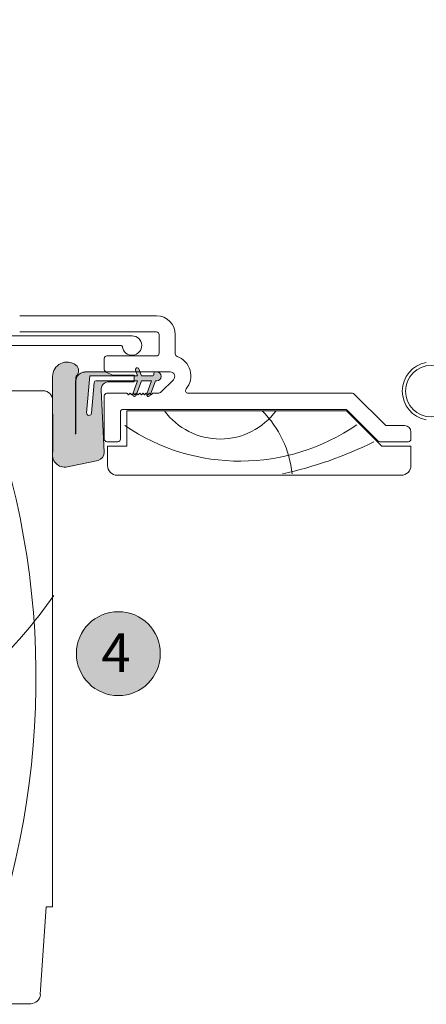
# Model space of a CAD drawing. Units: millimetres. Extents: x -2086 to 2026, y 3714 to 9269.
# Drawn here: x 1178 to 1241, y 8221 to 8374 of the extents above; entities that cross this region are included whole.
import ezdxf

# ---------------------------------------------------------------- set-up
doc = ezdxf.new("R2010")
doc.units = ezdxf.units.MM
doc.header["$LTSCALE"] = 2
doc.header["$PDSIZE"] = -1
for name, color, linetype, lineweight in [('A-Dims', 7, 'Continuous', 18), ('A-Door', 7, 'Continuous', 5), ('A-Hatch', 250, 'Continuous', 5), ('A-Text', 255, 'Continuous', 18)]:
    doc.layers.add(name, color=color, linetype=linetype, lineweight=lineweight)
doc.styles.add('ARIAL', font='arial.ttf')
doc.dimstyles.new('Scale0002-2 mm DOT', dxfattribs={"dimscale": 5, "dimtxt": 1.25, "dimasz": 0.75, "dimexe": 5, "dimexo": 100, "dimgap": 1, "dimtad": 1, "dimdec": 0, "dimtxsty": 'ARIAL', "dimblk": 'tick', "dimcen": 2, "dimse1": 1, "dimse2": 1, "dimclrd": 5, "dimclre": 5, "dimclrt": 256, "dimaunit": 1, "dimazin": 0, "dimtfac": 1, "dimtdec": 0, "dimtix": 1, "dimtmove": 2, "dimatfit": 3, "dimldrblk": 'DOT', "dimfxl": 1, "dimlwd": -1, "dimarcsym": 0})

# ---------------------------------------------------------------- blocks, each defined once
blk = doc.blocks.new('ASSY_0336-201-203-head')
at = {"layer": 'A-Hatch'}
h = blk.add_hatch(color=256, dxfattribs=at)
h.dxf.hatch_style = 1
h.paths.add_polyline_path([(-26.93, -102.13, -0.15584), (-26.68, -101.34, -0.220738), (-25.56, -100.76), (-22.33, -100.76), (-21.29, -101.25), (-17.92, -101.25), (-17.92, -101.37), (-24.77, -101.37), (-25.27, -107.07, 1), (-24.51, -107.13), (-24.1, -102.37, -0.388879), (-23.84, -102.13), (-17.92, -102.13), (-17.92, -102.26), (-21.78, -102.26, 0.429634), (-23.05, -103.6), (-22.54, -113.2), (-22.54, -113.33, -0.339454), (-23.51, -114.46), (-28.26, -115.47, -0.433917), (-30.54, -113.84), (-30.54, -113.33, -0.033476), (-30.49, -113.08), (-30.54, -101.44, -0.628559), (-26.94, -99.68, -0.467453), (-26.92, -101.43, -0.014882), (-26.99, -102.13), (-27.02, -110.31, 1.004338), (-26.93, -110.31)])
h.paths.add_polyline_path([(-17.92, -101.37), (-17.37, -101.37), (-17.59, -100.76), (-17, -100.76), (-16.77, -101.37), (-15.12, -101.37, 0.414214), (-14.87, -101.12), (-14.87, -100.99, -0.287492), (-14.73, -100.76), (-14.24, -100.76, -0.873134), (-14.42, -102.13), (-14.61, -102.13), (-15.38, -104.23), (-15.54, -104.06), (-15.79, -104.31), (-15.95, -104.16), (-15.21, -102.13), (-16.77, -102.13), (-17.49, -104.11), (-17.54, -104.06), (-17.79, -104.31), (-18.04, -104.06), (-18.09, -104.11), (-17.37, -102.13), (-17.92, -102.13)])
h.paths.add_polyline_path([(-17.17, -100.29), (-17, -100.76), (-17.59, -100.76), (-17.69, -100.48, -1)])
h.paths.add_polyline_path([(-18.11, -104.17), (-18.09, -104.11), (-18.04, -104.06), (-17.79, -104.31), (-17.54, -104.06), (-17.49, -104.11), (-17.59, -104.36, -1)])
h.paths.add_polyline_path([(-15.95, -104.16), (-15.79, -104.31), (-15.54, -104.06), (-15.38, -104.23), (-15.43, -104.36, -1.025607)])
for p, q in [((-14.45, -92.07), (-35.65, -92.07)), ((-35.65, -94.57), (-14.45, -94.57)), ((-18.25, -95.17), (-83.05, -95.17)), ((-14.05, -94.97), (-14.05, -97.87)), ((-11.55, -97.97), (-11.55, -94.97)), ((-88.15, -96.67), (-19.94, -96.67)), ((-22.55, -98.67), (-22.55, -100.37)), ((-14.45, -98.27), (-22.15, -98.27)), ((-17.7, -100.49), (-17.38, -101.38)), ((-16.78, -101.38), (-17.18, -100.3)), ((-30.55, -101.45), (-30.5, -113.09)), ((-27.03, -110.32), (-27, -102.14)), ((-26.94, -102.14), (-26.94, -110.32)), ((-22.34, -100.77), (-25.57, -100.77)), ((-24.78, -101.38), (-25.28, -107.08)), ((-17.38, -101.38), (-24.78, -101.38)), ((-23.85, -102.14), (-17.38, -102.14)), ((-21.3, -101.26), (-22.34, -100.77)), ((-22.15, -100.77), (-12.34, -100.77)), ((-17.92, -101.26), (-21.3, -101.26)), ((-17.38, -102.14), (-18.12, -104.18)), ((-17.92, -102.27), (-17.92, -101.26)), ((-17.59, -104.37), (-16.78, -102.14)), ((-15.13, -101.38), (-16.78, -101.38)), ((-16.78, -102.14), (-15.22, -102.14)), ((-15.22, -102.14), (-15.96, -104.18)), ((-15.43, -104.37), (-14.62, -102.14)), ((-14.88, -101), (-14.88, -101.13)), ((-14.43, -100.75), (-14.62, -100.75)), ((-14.62, -102.14), (-14.43, -102.14)), ((-11.84, -101.97), (-13.74, -103.87)), ((-32.05, -103.67), (-40.55, -103.67)), ((-24.52, -107.14), (-24.1, -102.38)), ((-22.55, -113.21), (-23.05, -103.61)), ((-21.79, -102.27), (-17.92, -102.27)), ((-9.88, -103.42), (-9.86, -103.4)), ((-30.55, -113.34), (-30.55, -105.17)), ((-22.55, -104.47), (-22.55, -111.17)), ((-19.05, -104.07), (-22.15, -104.07)), ((-18.8, -104.32), (-19.05, -104.07)), ((-18.55, -104.07), (-18.8, -104.32)), ((-18.3, -104.32), (-18.55, -104.07)), ((-18.05, -104.07), (-18.3, -104.32)), ((-17.8, -104.32), (-18.05, -104.07)), ((-17.55, -104.07), (-17.8, -104.32)), ((-17.3, -104.32), (-17.55, -104.07)), ((-17.05, -104.07), (-17.3, -104.32)), ((-16.8, -104.32), (-17.05, -104.07)), ((-16.55, -104.07), (-16.8, -104.32)), ((-16.3, -104.32), (-16.55, -104.07)), ((-16.05, -104.07), (-16.3, -104.32)), ((-15.8, -104.32), (-16.05, -104.07)), ((-15.55, -104.07), (-15.8, -104.32)), ((-15.3, -104.32), (-15.55, -104.07)), ((-15.05, -104.07), (-15.3, -104.32)), ((-14.24, -104.07), (-15.05, -104.07)), ((15.88, -104.07), (-9.57, -104.07)), ((20.93, -108.96), (16.17, -104.19)), ((-19.65, -106.57), (14.78, -106.57)), ((14.95, -106.77), (-19.05, -106.77)), ((-19.05, -106.77), (-19.05, -112.27)), ((20.45, -112.27), (14.95, -106.77)), ((15.07, -106.69), (19.83, -111.46)), ((-20.05, -111.17), (-20.05, -106.97)), ((23.95, -109.07), (21.22, -109.07)), ((24.95, -111.17), (24.95, -110.07)), ((-22.15, -111.57), (-20.45, -111.57)), ((-22.05, -112.27), (-22.05, -115.27)), ((-19.05, -112.27), (-22.05, -112.27)), ((20.12, -111.57), (24.55, -111.57)), ((24.95, -112.27), (20.45, -112.27)), ((24.95, -115.27), (24.95, -112.27)), ((-30.55, -183.67), (-30.55, -113.85)), ((-28.27, -115.48), (-23.51, -114.47)), ((-20.55, -116.77), (23.45, -116.77)), ((-32.46, -197.27), (-31.55, -183.67)), ((-31.55, -183.67), (-30.55, -183.67)), ((-57.05, -198.67), (-33.95, -198.67))]:
    blk.add_line(p, q)
blk.add_circle((28.1, -103.74), 4)
for centre, radius, start, end in [((-14.45, -94.97), 2.9, 0, 89.9998), ((-14.45, -94.97), 0.4, 359.9998, 90.0002), ((-18.25, -96.67), 1.5, 186.7563, 90.0001), ((-19.94, -96.87), 0.2, 6.7546, 90.0002), ((-22.15, -98.67), 0.4, 90.0016, 179.9984), ((-14.45, -97.87), 0.4, 269.9998, 0.0002), ((-11.15, -97.97), 0.4, 180.0002, 250.714), ((-12.34, -101.37), 3.2, 320.7, 70.7138), ((-28.33, -101.44), 2.22, 51.6431, 180.2499), ((-27.67, -100.57), 1.14, 310.481, 50.6967), ((-22.15, -100.37), 0.4, 180.0016, 269.9984), ((-17.44, -100.39), 0.279, 20, 200.0002), ((28.1, -103.74), 4.5, 100, 260), ((-38.86, -100.69), 11.96, 352.9978, 356.4068), ((-25.57, -102.14), 1.37, 144.5699, 179.9996), ((-25.51, -102.26), 1.49, 92.3885, 142.1802), ((-23.85, -102.4), 0.254, 89.998, 175.0012), ((-15.13, -101.13), 0.254, 269.9999, 0.0018), ((-14.62, -101), 0.254, 90.0027, 179.9989), ((-14.43, -101.45), 0.699, 270.0003, 89.9997), ((-12.34, -101.47), 0.7, 314.9993, 90.0007), ((-32.05, -105.17), 1.5, 0.0002, 89.9995), ((-21.79, -103.54), 1.27, 90.0002, 183.0002), ((-9.57, -103.67), 0.4, 140.7004, 269.9997), ((-22.15, -104.47), 0.4, 90.0016, 179.9984), ((-17.86, -104.28), 0.279, 160.0013, 339.9985), ((-15.7, -104.28), 0.279, 160.0014, 339.9985), ((-14.24, -103.37), 0.7, 270.0012, 314.9983), ((15.88, -104.47), 0.4, 45.0014, 89.9991), ((-19.65, -106.97), 0.4, 89.9998, 180.0013), ((14.78, -106.97), 0.4, 45.0014, 89.997), ((-24.9, -107.11), 0.381, 175.0004, 354.9994), ((21.22, -108.67), 0.4, 225.0014, 269.997), ((23.95, -110.07), 1, 0.0004, 90.0001), ((-26.99, -110.32), 0.0451, 180, 0), ((-22.15, -111.17), 0.4, 180.0016, 269.9984), ((-20.45, -111.17), 0.4, 270.0005, 359.9984), ((24.55, -111.17), 0.4, 270.0009, 0.0002), ((20.12, -111.17), 0.4, 224.9973, 270.0011), ((-28.65, -113.6), 1.92, 164.7403, 281.418), ((-23.77, -113.27), 1.22, 282.0005, 3), ((-20.55, -115.27), 1.5, 180, 270.0003), ((23.45, -115.27), 1.5, 269.9995, 0.0005), ((-33.95, -197.17), 1.5, 270.0006, 356.1859)]:
    blk.add_arc(centre, radius, start, end)
for centre, radius, start, end in [((-159.27, -148.23), 126.15, 336.3809, 19.4833), ((-4.59, -100.43), 10.73, 216.2302, 323.7698), ((-9.37, -118.11), 15.98, 5.5076, 45.177), ((-1.49, -82.89), 31.7, 235.7213, 304.6669), ((-8.5, -55.27), 62.78, 282.4637, 296.1757), ((-95.8, -89.16), 80.14, 313.7777, 324.7501)]:
    blk.add_arc(centre, radius, start, end, dxfattribs=at)
blk = doc.blocks.new('tick')
h = blk.add_hatch(color=256)
h.paths.add_polyline_path([(0.818, 0.782), (0.782, 0.818), (0, 0.035), (0, 0), (0.035, 0)])
h.paths.add_polyline_path([(0, -0.035), (0, 0), (-0.035, 0), (-0.818, -0.782), (-0.782, -0.818)])
for p, q in [((0, -3.125), (0, 3.125)), ((-0.818, -0.782), (0.782, 0.818)), ((-0.782, -0.818), (0.818, 0.782)), ((-1.875, 0), (1.875, 0))]:
    blk.add_line(p, q)
for points in [[(0.818, 0.782), (0.782, 0.818)], [(-0.818, -0.782), (-0.782, -0.818)]]:
    blk.add_lwpolyline(points)
blk = doc.blocks.new('*D34')
at = {"layer": 'A-Dims', "color": 5}
blk.add_line((1327.04, 8414.69), (1327.04, 8307.49), dxfattribs=at)
at = {"layer": 'Defpoints', "color": 0}
for p in [(1213.34, 8418.44), (1273.04, 8303.74), (1327.04, 8303.74)]:
    blk.add_point(p, dxfattribs=at)
at = {"layer": 'A-Dims', "color": 5, "xscale": 3.75, "yscale": 3.75, "zscale": 3.75}
for p, rotation in [((1327.04, 8418.44), 90), ((1327.04, 8303.74), 270)]:
    blk.add_blockref('tick', p, dxfattribs=dict(at, rotation=rotation))
at = {"layer": 'A-Dims', "insert": (1318.85, 8361.09), "char_height": 6.25, "attachment_point": 5, "rotation": 90, "style": 'ARIAL'}
blk.add_mtext('115', dxfattribs=at)
blk = doc.blocks.new('_Dot')
at = {"color": 0, "linetype": 'ByBlock', "lineweight": -2}
blk.add_line((-0.5, 0), (-1, 0), dxfattribs=at)
at = {"color": 0, "linetype": 'ByBlock', "const_width": 0.5}
blk.add_lwpolyline([(-0.25, 0, 1), (0.25, 0, 1)], format="xyb", close=True, dxfattribs=at)
blk = doc.blocks.new('*D35')
at = {"layer": 'A-Dims', "color": 5}
blk.add_line((1091.09, 8468.46), (1283.29, 8468.46), dxfattribs=at)
at = {"layer": 'Defpoints', "color": 0}
for p in [(1287.04, 8468.46), (1087.34, 8358.02), (1287.04, 8315.82)]:
    blk.add_point(p, dxfattribs=at)
at = {"layer": 'A-Dims', "color": 5, "xscale": 3.75, "yscale": 3.75, "zscale": 3.75, "rotation": 180}
blk.add_blockref('tick', (1087.34, 8468.46), dxfattribs=at)
at = {"layer": 'A-Dims', "color": 5, "xscale": 3.75, "yscale": 3.75, "zscale": 3.75}
blk.add_blockref('tick', (1287.04, 8468.46), dxfattribs=at)
at = {"layer": 'A-Dims', "insert": (1187.19, 8476.65), "char_height": 6.25, "attachment_point": 5, "style": 'ARIAL'}
blk.add_mtext('200', dxfattribs=at)

msp = doc.modelspace()

# ---------------------------------------------------------------- hatches: boundary and pattern name
at = {"layer": 'A-Hatch'}
h = msp.add_hatch(color=256, dxfattribs=at)
h.dxf.hatch_style = 1
edge = h.paths.add_edge_path()
edge.add_arc((1192.97, 8275.61), 6.5, 0, 360)

# ---------------------------------------------------------------- linework, layer by layer
msp.add_circle((1192.97, 8275.61), 6.5, dxfattribs=at)

# ---------------------------------------------------------------- block references
at = {"layer": 'A-Door'}
msp.add_blockref('ASSY_0336-201-203-head', (1213.34, 8420.03), dxfattribs=at)

# ---------------------------------------------------------------- texts
at = {"layer": 'A-Text', "insert": (1190.34, 8278.74), "char_height": 6, "attachment_point": 1, "style": 'ARIAL'}
msp.add_mtext_dynamic_manual_height_columns('{\\fArial|b1|i0|c0|p34;4}', width=19.6001, gutter_width=62.5, heights=[0], dxfattribs=at)

# ---------------------------------------------------------------- dimensions: what is measured, and where the dimension line sits
at = {"layer": 'A-Dims'}
dim = msp.add_linear_dim(base=(1287.04, 8468.46), p1=(1087.34, 8358.02), p2=(1287.04, 8315.82), dimstyle='Scale0002-2 mm DOT', dxfattribs=at)
dim.commit()
dim.dimension.update_dxf_attribs({"geometry": '*D35', "text_midpoint": (1187.19, 8476.65)})
dim = msp.add_linear_dim(base=(1327.04, 8303.74), p1=(1213.34, 8418.44), p2=(1273.04, 8303.74), angle=90, dimstyle='Scale0002-2 mm DOT', override={"dimtfillclr": 3}, dxfattribs=at)
dim.commit()
dim.dimension.update_dxf_attribs({"geometry": '*D34', "text_midpoint": (1318.85, 8361.09)})

doc.saveas('drawing.dxf')
